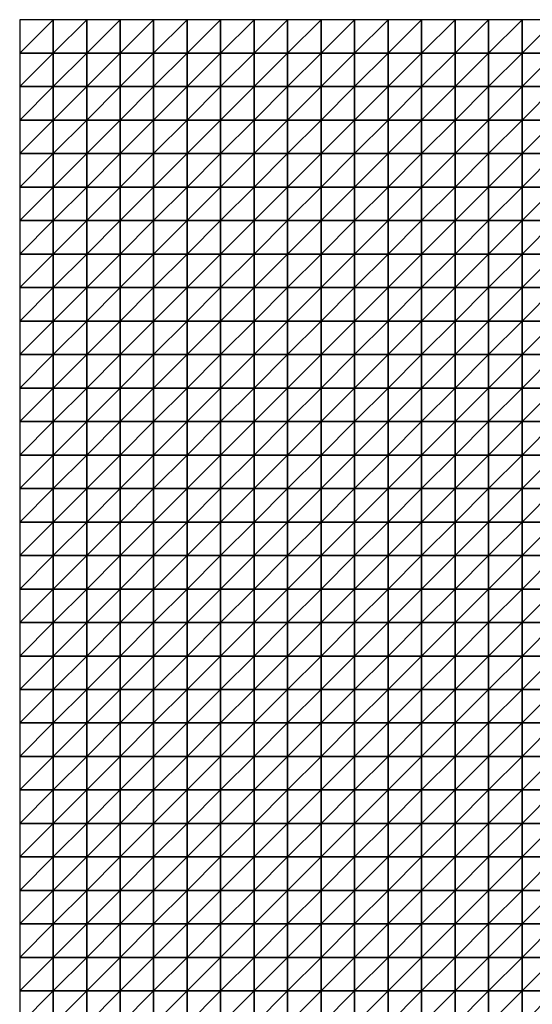
# Model space of a CAD drawing. Units: metres. Extents: x -5 to 5, y -5 to 5.
# Drawn here: x -5 to -2.45, y 0.1 to 5 of the extents above; entities that cross this region are included whole.
import ezdxf

# ---------------------------------------------------------------- set-up
doc = ezdxf.new("R2010")
doc.units = ezdxf.units.M
doc.layers.add('72_OFML_INSERT', color=7, linetype='Continuous')
doc.layers.add('72_OFML_ROOM4_D3_R4_GROUND', color=7, linetype='Continuous')

# ---------------------------------------------------------------- blocks, each defined once
blk = doc.blocks.new('72OFML_ROOM431332511489001')
mesh = blk.add_polyface()
corners = [(0, -0.1667), (0.1667, 0), (0, 0), (0.1667, -0.1667), (0, -0.3333), (0.1667, -0.3333), (0, -0.5), (0.1667, -0.5), (0, -0.6667), (0.1667, -0.6667), (0, -0.8333), (0.1667, -0.8333), (0, -1), (0.1667, -1), (0, -1.1667), (0.1667, -1.1667), (0, -1.3333), (0.3333, 0), (0.3333, -0.1667), (0.3333, -0.3333), (0.3333, -0.5), (0.3333, -0.6667), (0.3333, -0.8333), (0.3333, -1), (0.3333, -1.1667), (0.1667, -1.3333), (0.5, 0), (0.5, -0.1667), (0.5, -0.3333), (0.5, -0.5), (0.5, -0.6667), (0.5, -0.8333), (0.5, -1), (0.5, -1.1667), (0.3333, -1.3333), (0.6667, 0), (0.6667, -0.1667), (0.6667, -0.3333), (0.6667, -0.5), (0.6667, -0.6667), (0.6667, -0.8333), (0.6667, -1), (0.5, -1.3333), (0.6667, -1.1667)]
mesh.append_faces([[corners[k] for k in face] for face in [(0, 1, 2), (4, 3, 0), (6, 5, 4), (8, 7, 6), (10, 9, 8), (12, 11, 10), (14, 13, 12), (16, 15, 14), (3, 17, 1), (5, 18, 3), (7, 19, 5), (9, 20, 7), (11, 21, 9), (13, 22, 11), (15, 23, 13), (25, 24, 15), (18, 26, 17), (19, 27, 18), (20, 28, 19), (21, 29, 20), (22, 30, 21), (23, 31, 22), (24, 32, 23), (34, 33, 24), (27, 35, 26), (28, 36, 27), (29, 37, 28), (30, 38, 29), (31, 39, 30), (32, 40, 31), (33, 41, 32), (42, 43, 33)]], dxfattribs={"vtx0": -1})
mesh.append_faces([[corners[k] for k in face] for face in [(3, 1, 0), (5, 3, 4), (7, 5, 6), (9, 7, 8), (11, 9, 10), (13, 11, 12), (15, 13, 14), (18, 17, 3), (19, 18, 5), (20, 19, 7), (21, 20, 9), (22, 21, 11), (23, 22, 13), (24, 23, 15), (27, 26, 18), (28, 27, 19), (29, 28, 20), (30, 29, 21), (31, 30, 22), (32, 31, 23), (33, 32, 24), (36, 35, 27), (40, 39, 31), (41, 40, 32)]], dxfattribs={"vtx1": -1})
mesh = blk.add_polyface()
corners = [(0.6667, -0.3333), (0.6667, -0.1667), (0.5, -0.3333), (0.6667, -0.5), (0.5, -0.5), (0.6667, -0.6667), (0.5, -0.6667), (0.6667, -1.1667), (0.6667, -1), (0.5, -1.1667), (0.8333, 0), (0.6667, 0), (0.8333, -0.1667), (0.8333, -0.3333), (0.8333, -0.5), (0.8333, -0.6667), (0.6667, -0.8333), (0.8333, -0.8333), (0.8333, -1), (0.8333, -1.1667), (0.6667, -1.3333), (1, 0), (1, -0.1667), (1, -0.3333), (1, -0.5), (1, -0.6667), (1, -0.8333), (1, -1), (1, -1.1667), (0.8333, -1.3333), (1.1667, 0), (1.1667, -0.1667), (1.1667, -0.3333), (1.1667, -0.5), (1.1667, -0.6667), (1.1667, -0.8333), (1.1667, -1), (1.1667, -1.1667), (1, -1.3333), (1.3333, 0), (1.3333, -0.1667), (1.3333, -0.3333), (1.3333, -0.5), (1.3333, -0.6667), (1.3333, -0.8333), (1.3333, -1), (1.1667, -1.3333), (1.3333, -1.1667)]
mesh.append_faces([[corners[k] for k in face] for face in [(1, 10, 11), (0, 12, 1), (3, 13, 0), (5, 14, 3), (16, 15, 5), (8, 17, 16), (7, 18, 8), (20, 19, 7), (12, 21, 10), (13, 22, 12), (14, 23, 13), (15, 24, 14), (17, 25, 15), (18, 26, 17), (19, 27, 18), (29, 28, 19), (22, 30, 21), (23, 31, 22), (24, 32, 23), (25, 33, 24), (26, 34, 25), (27, 35, 26), (28, 36, 27), (38, 37, 28), (31, 39, 30), (32, 40, 31), (33, 41, 32), (34, 42, 33), (35, 43, 34), (36, 44, 35), (37, 45, 36), (46, 47, 37)]], dxfattribs={"vtx0": -1})
mesh.append_faces([[corners[k] for k in face] for face in [(0, 1, 2), (3, 0, 4), (5, 3, 6), (7, 8, 9), (12, 10, 1), (13, 12, 0), (14, 13, 3), (15, 14, 5), (17, 15, 16), (18, 17, 8), (19, 18, 7), (22, 21, 12), (23, 22, 13), (24, 23, 14), (25, 24, 15), (26, 25, 17), (27, 26, 18), (28, 27, 19), (31, 30, 22), (32, 31, 23), (33, 32, 24), (34, 33, 25), (35, 34, 26), (36, 35, 27), (37, 36, 28)]], dxfattribs={"vtx1": -1})
mesh = blk.add_polyface()
corners = [(1.3333, -0.1667), (1.3333, 0), (1.1667, -0.1667), (1.3333, -0.3333), (1.1667, -0.3333), (1.3333, -0.5), (1.1667, -0.5), (1.5, 0), (1.5, -0.1667), (1.5, -0.3333), (1.5, -0.5), (1.3333, -0.6667), (1.6667, 0), (1.6667, -0.1667), (1.6667, -0.3333), (1.6667, -0.5), (1.5, -0.6667), (1.6667, -0.6667), (1.8333, 0), (1.8333, -0.1667), (1.8333, -0.3333), (1.8333, -0.5), (1.8333, -0.6667), (2, 0), (2, -0.1667), (2, -0.3333), (2, -0.5), (2, -0.6667), (2.1667, 0), (2.1667, -0.1667), (2.1667, -0.3333), (2.1667, -0.5), (2.3333, 0), (2.3333, -0.1667), (2.3333, -0.3333), (2.3333, -0.5), (2.1667, -0.6667), (2.3333, -0.6667), (2.5, 0), (2.5, -0.1667), (2.5, -0.3333), (2.5, -0.5), (2.5, -0.6667)]
mesh.append_faces([[corners[k] for k in face] for face in [(0, 7, 1), (3, 8, 0), (5, 9, 3), (11, 10, 5), (8, 12, 7), (9, 13, 8), (10, 14, 9), (16, 15, 10), (13, 18, 12), (14, 19, 13), (15, 20, 14), (17, 21, 15), (19, 23, 18), (20, 24, 19), (21, 25, 20), (22, 26, 21), (24, 28, 23), (25, 29, 24), (26, 30, 25), (27, 31, 26), (29, 32, 28), (30, 33, 29), (31, 34, 30), (36, 35, 31), (33, 38, 32), (34, 39, 33), (35, 40, 34), (37, 41, 35)]], dxfattribs={"vtx0": -1})
mesh.append_faces([[corners[k] for k in face] for face in [(0, 1, 2), (3, 0, 4), (5, 3, 6), (8, 7, 0), (9, 8, 3), (10, 9, 5), (13, 12, 8), (14, 13, 9), (15, 14, 10), (17, 15, 16), (19, 18, 13), (20, 19, 14), (21, 20, 15), (22, 21, 17), (24, 23, 19), (25, 24, 20), (26, 25, 21), (27, 26, 22), (29, 28, 24), (30, 29, 25), (31, 30, 26), (33, 32, 29), (34, 33, 30), (35, 34, 31), (37, 35, 36), (39, 38, 33), (40, 39, 34), (41, 40, 35), (42, 41, 37)]], dxfattribs={"vtx1": -1})
mesh = blk.add_polyface()
corners = [(2.5, -0.1667), (2.6667, 0), (2.5, 0), (2.6667, -0.1667), (2.5, -0.3333), (2.6667, -0.3333), (2.5, -0.5), (2.6667, -0.5), (2.5, -0.6667), (2.6667, -0.6667), (2.5, -0.8333), (2.6667, -0.8333), (2.5, -1), (2.6667, -1), (2.5, -1.1667), (2.6667, -1.1667), (2.5, -1.3333), (2.8333, 0), (2.8333, -0.1667), (2.8333, -0.3333), (2.8333, -0.5), (2.8333, -0.6667), (2.8333, -0.8333), (2.8333, -1), (2.8333, -1.1667), (2.6667, -1.3333), (3, 0), (3, -0.1667), (3, -0.3333), (3, -0.5), (3, -0.6667), (3, -0.8333), (3, -1), (3, -1.1667), (2.8333, -1.3333), (3.1667, 0), (3.1667, -0.1667), (3.1667, -0.3333), (3.1667, -0.5), (3.1667, -0.6667), (3.1667, -0.8333), (3.1667, -1), (3, -1.3333), (3.1667, -1.1667)]
mesh.append_faces([[corners[k] for k in face] for face in [(0, 1, 2), (4, 3, 0), (6, 5, 4), (8, 7, 6), (10, 9, 8), (12, 11, 10), (14, 13, 12), (16, 15, 14), (3, 17, 1), (5, 18, 3), (7, 19, 5), (9, 20, 7), (11, 21, 9), (13, 22, 11), (15, 23, 13), (25, 24, 15), (18, 26, 17), (19, 27, 18), (20, 28, 19), (21, 29, 20), (22, 30, 21), (23, 31, 22), (24, 32, 23), (34, 33, 24), (27, 35, 26), (28, 36, 27), (29, 37, 28), (30, 38, 29), (31, 39, 30), (32, 40, 31), (33, 41, 32), (42, 43, 33)]], dxfattribs={"vtx0": -1})
mesh.append_faces([[corners[k] for k in face] for face in [(3, 1, 0), (5, 3, 4), (7, 5, 6), (9, 7, 8), (11, 9, 10), (13, 11, 12), (15, 13, 14), (18, 17, 3), (19, 18, 5), (20, 19, 7), (21, 20, 9), (22, 21, 11), (23, 22, 13), (24, 23, 15), (27, 26, 18), (28, 27, 19), (29, 28, 20), (30, 29, 21), (31, 30, 22), (32, 31, 23), (33, 32, 24), (36, 35, 27), (38, 37, 29), (39, 38, 30)]], dxfattribs={"vtx1": -1})
mesh = blk.add_polyface()
corners = [(1.3333, -0.6667), (1.3333, -0.5), (1.1667, -0.6667), (1.3333, -0.8333), (1.1667, -0.8333), (1.3333, -1), (1.1667, -1), (1.3333, -1.1667), (1.1667, -1.1667), (1.5, -0.6667), (1.5, -0.5), (1.5, -0.8333), (1.5, -1), (1.5, -1.1667), (1.3333, -1.3333), (1.6667, -0.6667), (1.6667, -0.8333), (1.6667, -1), (1.6667, -1.1667), (1.5, -1.3333), (1.8333, -0.6667), (1.8333, -0.8333), (1.8333, -1), (1.8333, -1.1667), (1.6667, -1.3333), (2, -0.6667), (2, -0.8333), (2, -1), (2, -1.1667), (1.8333, -1.3333), (2.1667, -0.6667), (2.1667, -0.5), (2.1667, -0.8333), (2.1667, -1), (2.1667, -1.1667), (2, -1.3333), (2.3333, -0.6667), (2.3333, -0.8333), (2.3333, -1), (2.3333, -1.1667), (2.1667, -1.3333), (2.5, -0.6667), (2.5, -0.8333), (2.5, -1), (2.5, -1.1667), (2.3333, -1.3333), (2.5, -1.3333)]
mesh.append_faces([[corners[k] for k in face] for face in [(3, 9, 0), (5, 11, 3), (7, 12, 5), (14, 13, 7), (11, 15, 9), (12, 16, 11), (13, 17, 12), (19, 18, 13), (16, 20, 15), (17, 21, 16), (18, 22, 17), (24, 23, 18), (21, 25, 20), (22, 26, 21), (23, 27, 22), (29, 28, 23), (26, 30, 25), (27, 32, 26), (28, 33, 27), (35, 34, 28), (32, 36, 30), (33, 37, 32), (34, 38, 33), (40, 39, 34), (37, 41, 36), (38, 42, 37), (39, 43, 38), (45, 44, 39)]], dxfattribs={"vtx0": -1})
mesh.append_faces([[corners[k] for k in face] for face in [(0, 1, 2), (3, 0, 4), (5, 3, 6), (7, 5, 8), (9, 10, 0), (11, 9, 3), (12, 11, 5), (13, 12, 7), (16, 15, 11), (17, 16, 12), (18, 17, 13), (21, 20, 16), (22, 21, 17), (23, 22, 18), (26, 25, 21), (27, 26, 22), (28, 27, 23), (30, 31, 25), (32, 30, 26), (33, 32, 27), (34, 33, 28), (37, 36, 32), (38, 37, 33), (39, 38, 34), (42, 41, 37), (43, 42, 38), (44, 43, 39), (46, 44, 45)]], dxfattribs={"vtx1": -1})
mesh = blk.add_polyface()
corners = [(0.1667, -1.3333), (0.1667, -1.1667), (0, -1.3333), (0, -1.5), (0.1667, -1.5), (0, -1.6667), (0.1667, -1.6667), (0, -1.8333), (0.1667, -1.8333), (0.3333, -1.3333), (0.3333, -1.1667), (0.3333, -1.5), (0.3333, -1.6667), (0.3333, -1.8333), (0.5, -1.3333), (0.5, -1.1667), (0.5, -1.5), (0.5, -1.6667), (0.5, -1.8333), (0.6667, -1.3333), (0.6667, -1.1667), (0.6667, -1.5), (0.6667, -1.6667), (0.6667, -1.8333), (0.8333, -1.3333), (0.8333, -1.1667), (0.8333, -1.5), (0.8333, -1.6667), (0.8333, -1.8333), (0.6667, -2), (1, -1.3333), (1, -1.1667), (1, -1.5), (1, -1.6667), (1, -1.8333), (0.8333, -2), (1.1667, -1.3333), (1.1667, -1.1667), (1.1667, -1.5), (1.1667, -1.6667), (1.1667, -1.8333), (1, -2), (1.3333, -1.3333), (1.3333, -1.5), (1.3333, -1.6667), (1.1667, -2), (1.3333, -1.8333)]
mesh.append_faces([[corners[k] for k in face] for face in [(3, 0, 2), (5, 4, 3), (7, 6, 5), (4, 9, 0), (6, 11, 4), (8, 12, 6), (11, 14, 9), (12, 16, 11), (13, 17, 12), (16, 19, 14), (17, 21, 16), (18, 22, 17), (21, 24, 19), (22, 26, 21), (23, 27, 22), (29, 28, 23), (26, 30, 24), (27, 32, 26), (28, 33, 27), (35, 34, 28), (32, 36, 30), (33, 38, 32), (34, 39, 33), (41, 40, 34), (38, 42, 36), (39, 43, 38), (40, 44, 39), (45, 46, 40)]], dxfattribs={"vtx0": -1})
mesh.append_faces([[corners[k] for k in face] for face in [(0, 1, 2), (4, 0, 3), (6, 4, 5), (8, 6, 7), (9, 10, 0), (11, 9, 4), (12, 11, 6), (13, 12, 8), (14, 15, 9), (16, 14, 11), (17, 16, 12), (18, 17, 13), (19, 20, 14), (21, 19, 16), (22, 21, 17), (23, 22, 18), (24, 25, 19), (26, 24, 21), (27, 26, 22), (28, 27, 23), (30, 31, 24), (32, 30, 26), (33, 32, 27), (34, 33, 28), (36, 37, 30), (38, 36, 32), (39, 38, 33), (40, 39, 34)]], dxfattribs={"vtx1": -1})
mesh = blk.add_polyface()
corners = [(1.3333, -1.3333), (1.3333, -1.1667), (1.1667, -1.3333), (1.3333, -1.5), (1.1667, -1.5), (1.3333, -1.6667), (1.1667, -1.6667), (1.3333, -1.8333), (1.1667, -1.8333), (1.5, -1.3333), (1.5, -1.1667), (1.5, -1.5), (1.5, -1.6667), (1.5, -1.8333), (1.6667, -1.3333), (1.6667, -1.1667), (1.6667, -1.5), (1.6667, -1.6667), (1.6667, -1.8333), (1.8333, -1.3333), (1.8333, -1.1667), (1.8333, -1.5), (1.8333, -1.6667), (1.8333, -1.8333), (2, -1.3333), (2, -1.1667), (2, -1.5), (2, -1.6667), (2, -1.8333), (1.8333, -2), (2.1667, -1.3333), (2.1667, -1.1667), (2.1667, -1.5), (2.1667, -1.6667), (2.1667, -1.8333), (2, -2), (2.3333, -1.3333), (2.3333, -1.1667), (2.3333, -1.5), (2.3333, -1.6667), (2.3333, -1.8333), (2.1667, -2), (2.5, -1.3333), (2.5, -1.5), (2.5, -1.6667), (2.5, -1.8333), (2.3333, -2)]
mesh.append_faces([[corners[k] for k in face] for face in [(3, 9, 0), (5, 11, 3), (7, 12, 5), (11, 14, 9), (12, 16, 11), (13, 17, 12), (16, 19, 14), (17, 21, 16), (18, 22, 17), (21, 24, 19), (22, 26, 21), (23, 27, 22), (29, 28, 23), (26, 30, 24), (27, 32, 26), (28, 33, 27), (35, 34, 28), (32, 36, 30), (33, 38, 32), (34, 39, 33), (41, 40, 34), (38, 42, 36), (39, 43, 38), (40, 44, 39), (46, 45, 40)]], dxfattribs={"vtx0": -1})
mesh.append_faces([[corners[k] for k in face] for face in [(0, 1, 2), (3, 0, 4), (5, 3, 6), (7, 5, 8), (9, 10, 0), (11, 9, 3), (12, 11, 5), (13, 12, 7), (14, 15, 9), (16, 14, 11), (17, 16, 12), (18, 17, 13), (19, 20, 14), (21, 19, 16), (22, 21, 17), (23, 22, 18), (24, 25, 19), (26, 24, 21), (27, 26, 22), (28, 27, 23), (30, 31, 24), (32, 30, 26), (33, 32, 27), (34, 33, 28), (36, 37, 30), (38, 36, 32), (39, 38, 33), (40, 39, 34), (43, 42, 38), (44, 43, 39), (45, 44, 40)]], dxfattribs={"vtx1": -1})
mesh = blk.add_polyface()
corners = [(2.6667, -1.3333), (2.6667, -1.1667), (2.5, -1.3333), (2.5, -1.5), (2.6667, -1.5), (2.5, -1.6667), (2.6667, -1.6667), (2.5, -1.8333), (2.6667, -1.8333), (2.5, -2), (2.6667, -2), (2.5, -2.1667), (2.6667, -2.1667), (2.5, -2.3333), (2.6667, -2.3333), (2.5, -2.5), (2.6667, -2.5), (2.8333, -1.3333), (2.8333, -1.1667), (2.8333, -1.5), (2.8333, -1.6667), (2.8333, -1.8333), (2.8333, -2), (2.8333, -2.1667), (2.8333, -2.3333), (2.8333, -2.5), (3, -1.3333), (3, -1.1667), (3, -1.5), (3, -1.6667), (3, -1.8333), (3, -2), (3, -2.1667), (3, -2.3333), (3, -2.5), (3.1667, -1.3333), (3.1667, -1.1667), (3.1667, -1.5), (3.1667, -1.6667), (3.1667, -1.8333), (3.1667, -2), (3.1667, -2.1667), (3.1667, -2.3333), (3.1667, -2.5)]
mesh.append_faces([[corners[k] for k in face] for face in [(3, 0, 2), (5, 4, 3), (7, 6, 5), (9, 8, 7), (11, 10, 9), (13, 12, 11), (15, 14, 13), (4, 17, 0), (6, 19, 4), (8, 20, 6), (10, 21, 8), (12, 22, 10), (14, 23, 12), (16, 24, 14), (19, 26, 17), (20, 28, 19), (21, 29, 20), (22, 30, 21), (23, 31, 22), (24, 32, 23), (25, 33, 24), (28, 35, 26), (29, 37, 28), (30, 38, 29), (31, 39, 30), (32, 40, 31), (33, 41, 32), (34, 42, 33)]], dxfattribs={"vtx0": -1})
mesh.append_faces([[corners[k] for k in face] for face in [(0, 1, 2), (4, 0, 3), (6, 4, 5), (8, 6, 7), (10, 8, 9), (12, 10, 11), (14, 12, 13), (16, 14, 15), (17, 18, 0), (19, 17, 4), (20, 19, 6), (21, 20, 8), (22, 21, 10), (23, 22, 12), (24, 23, 14), (25, 24, 16), (26, 27, 17), (28, 26, 19), (29, 28, 20), (30, 29, 21), (31, 30, 22), (32, 31, 23), (33, 32, 24), (34, 33, 25), (35, 36, 26), (41, 40, 32), (42, 41, 33), (43, 42, 34)]], dxfattribs={"vtx1": -1})
mesh = blk.add_polyface()
corners = [(0, -2), (0.1667, -1.8333), (0, -1.8333), (0.1667, -2), (0, -2.1667), (0.1667, -2.1667), (0, -2.3333), (0.1667, -2.3333), (0, -2.5), (0.1667, -2.5), (0.3333, -1.8333), (0.3333, -2), (0.3333, -2.1667), (0.3333, -2.3333), (0.3333, -2.5), (0.5, -1.8333), (0.5, -2), (0.5, -2.1667), (0.5, -2.3333), (0.5, -2.5), (0.6667, -1.8333), (0.6667, -2), (0.6667, -2.1667), (0.6667, -2.3333), (0.6667, -2.5), (0.8333, -2), (0.8333, -1.8333), (0.8333, -2.1667), (0.8333, -2.3333), (0.8333, -2.5), (1, -2), (1, -1.8333), (1, -2.1667), (1, -2.3333), (1, -2.5), (1.1667, -2), (1.1667, -1.8333), (1.1667, -2.1667), (1.1667, -2.3333), (1.1667, -2.5), (1.3333, -2), (1.3333, -2.1667), (1.3333, -2.3333)]
mesh.append_faces([[corners[k] for k in face] for face in [(0, 1, 2), (4, 3, 0), (6, 5, 4), (8, 7, 6), (3, 10, 1), (5, 11, 3), (7, 12, 5), (9, 13, 7), (11, 15, 10), (12, 16, 11), (13, 17, 12), (14, 18, 13), (16, 20, 15), (17, 21, 16), (18, 22, 17), (19, 23, 18), (22, 25, 21), (23, 27, 22), (24, 28, 23), (27, 30, 25), (28, 32, 27), (29, 33, 28), (32, 35, 30), (33, 37, 32), (34, 38, 33), (37, 40, 35), (38, 41, 37), (39, 42, 38)]], dxfattribs={"vtx0": -1})
mesh.append_faces([[corners[k] for k in face] for face in [(3, 1, 0), (5, 3, 4), (7, 5, 6), (9, 7, 8), (11, 10, 3), (12, 11, 5), (13, 12, 7), (14, 13, 9), (16, 15, 11), (17, 16, 12), (18, 17, 13), (19, 18, 14), (21, 20, 16), (22, 21, 17), (23, 22, 18), (24, 23, 19), (25, 26, 21), (27, 25, 22), (28, 27, 23), (29, 28, 24), (30, 31, 25), (32, 30, 27), (33, 32, 28), (34, 33, 29), (35, 36, 30), (37, 35, 32), (38, 37, 33), (39, 38, 34)]], dxfattribs={"vtx1": -1})
mesh = blk.add_polyface()
corners = [(1.3333, -2), (1.3333, -1.8333), (1.1667, -2), (1.3333, -2.1667), (1.1667, -2.1667), (1.3333, -2.3333), (1.1667, -2.3333), (1.3333, -2.5), (1.1667, -2.5), (1.5, -1.8333), (1.5, -2), (1.5, -2.1667), (1.5, -2.3333), (1.5, -2.5), (1.6667, -1.8333), (1.6667, -2), (1.6667, -2.1667), (1.6667, -2.3333), (1.6667, -2.5), (1.8333, -1.8333), (1.8333, -2), (1.8333, -2.1667), (1.8333, -2.3333), (1.8333, -2.5), (2, -2), (2, -1.8333), (2, -2.1667), (2, -2.3333), (2, -2.5), (2.1667, -2), (2.1667, -1.8333), (2.1667, -2.1667), (2.1667, -2.3333), (2.1667, -2.5), (2.3333, -2), (2.3333, -1.8333), (2.3333, -2.1667), (2.3333, -2.3333), (2.3333, -2.5), (2.5, -2), (2.5, -1.8333), (2.5, -2.1667), (2.5, -2.3333), (2.5, -2.5)]
mesh.append_faces([[corners[k] for k in face] for face in [(0, 9, 1), (3, 10, 0), (5, 11, 3), (7, 12, 5), (10, 14, 9), (11, 15, 10), (12, 16, 11), (13, 17, 12), (15, 19, 14), (16, 20, 15), (17, 21, 16), (18, 22, 17), (21, 24, 20), (22, 26, 21), (23, 27, 22), (26, 29, 24), (27, 31, 26), (28, 32, 27), (31, 34, 29), (32, 36, 31), (33, 37, 32), (36, 39, 34), (37, 41, 36), (38, 42, 37)]], dxfattribs={"vtx0": -1})
mesh.append_faces([[corners[k] for k in face] for face in [(0, 1, 2), (3, 0, 4), (5, 3, 6), (7, 5, 8), (10, 9, 0), (11, 10, 3), (12, 11, 5), (13, 12, 7), (15, 14, 10), (16, 15, 11), (17, 16, 12), (18, 17, 13), (20, 19, 15), (21, 20, 16), (22, 21, 17), (23, 22, 18), (24, 25, 20), (26, 24, 21), (27, 26, 22), (28, 27, 23), (29, 30, 24), (31, 29, 26), (32, 31, 27), (33, 32, 28), (34, 35, 29), (36, 34, 31), (37, 36, 32), (38, 37, 33), (39, 40, 34), (41, 39, 36), (42, 41, 37), (43, 42, 38)]], dxfattribs={"vtx1": -1})
mesh = blk.add_polyface()
corners = [(0, -2.6667), (0.1667, -2.5), (0, -2.5), (0.1667, -2.6667), (0, -2.8333), (0.1667, -2.8333), (0, -3), (0.1667, -3), (0, -3.1667), (0.3333, -2.5), (0.3333, -2.6667), (0.3333, -2.8333), (0.3333, -3), (0.1667, -3.1667), (0.5, -2.5), (0.5, -2.6667), (0.5, -2.8333), (0.5, -3), (0.3333, -3.1667), (0.6667, -2.5), (0.6667, -2.6667), (0.6667, -2.8333), (0.6667, -3), (0.5, -3.1667), (0.6667, -3.1667), (0.8333, -2.5), (0.8333, -2.6667), (0.8333, -2.8333), (0.8333, -3), (0.8333, -3.1667), (1, -2.5), (1, -2.6667), (1, -2.8333), (1, -3), (1, -3.1667), (1.1667, -2.5), (1.1667, -2.6667), (1.1667, -2.8333), (1.1667, -3), (1.1667, -3.1667), (1.3333, -2.5), (1.3333, -2.6667), (1.3333, -2.8333), (1.3333, -3)]
mesh.append_faces([[corners[k] for k in face] for face in [(0, 1, 2), (4, 3, 0), (6, 5, 4), (8, 7, 6), (3, 9, 1), (5, 10, 3), (7, 11, 5), (13, 12, 7), (10, 14, 9), (11, 15, 10), (12, 16, 11), (18, 17, 12), (15, 19, 14), (16, 20, 15), (17, 21, 16), (23, 22, 17), (20, 25, 19), (21, 26, 20), (22, 27, 21), (24, 28, 22), (26, 30, 25), (27, 31, 26), (28, 32, 27), (29, 33, 28), (31, 35, 30), (32, 36, 31), (33, 37, 32), (34, 38, 33), (36, 40, 35), (37, 41, 36), (38, 42, 37), (39, 43, 38)]], dxfattribs={"vtx0": -1})
mesh.append_faces([[corners[k] for k in face] for face in [(3, 1, 0), (5, 3, 4), (7, 5, 6), (10, 9, 3), (11, 10, 5), (12, 11, 7), (15, 14, 10), (16, 15, 11), (17, 16, 12), (20, 19, 15), (21, 20, 16), (22, 21, 17), (24, 22, 23), (26, 25, 20), (27, 26, 21), (28, 27, 22), (29, 28, 24), (31, 30, 26), (32, 31, 27), (33, 32, 28), (34, 33, 29), (36, 35, 31), (37, 36, 32), (38, 37, 33), (39, 38, 34)]], dxfattribs={"vtx1": -1})
mesh = blk.add_polyface()
corners = [(1.3333, -2.6667), (1.3333, -2.5), (1.1667, -2.6667), (1.3333, -2.8333), (1.1667, -2.8333), (1.3333, -3), (1.1667, -3), (1.5, -2.5), (1.5, -2.6667), (1.5, -2.8333), (1.5, -3), (1.3333, -3.1667), (1.6667, -2.5), (1.6667, -2.6667), (1.6667, -2.8333), (1.6667, -3), (1.5, -3.1667), (1.6667, -3.1667), (1.8333, -2.5), (1.8333, -2.6667), (1.8333, -2.8333), (1.8333, -3), (1.8333, -3.1667), (2, -2.5), (2, -2.6667), (2, -2.8333), (2, -3), (2.1667, -2.5), (2.1667, -2.6667), (2.1667, -2.8333), (2.1667, -3), (2, -3.1667), (2.1667, -3.1667), (2.3333, -2.5), (2.3333, -2.6667), (2.3333, -2.8333), (2.3333, -3), (2.3333, -3.1667), (2.5, -2.5), (2.5, -2.6667), (2.5, -2.8333), (2.5, -3), (2.5, -3.1667)]
mesh.append_faces([[corners[k] for k in face] for face in [(0, 7, 1), (3, 8, 0), (5, 9, 3), (11, 10, 5), (8, 12, 7), (9, 13, 8), (10, 14, 9), (16, 15, 10), (13, 18, 12), (14, 19, 13), (15, 20, 14), (17, 21, 15), (19, 23, 18), (20, 24, 19), (21, 25, 20), (22, 26, 21), (24, 27, 23), (25, 28, 24), (26, 29, 25), (31, 30, 26), (28, 33, 27), (29, 34, 28), (30, 35, 29), (32, 36, 30), (34, 38, 33), (35, 39, 34), (36, 40, 35), (37, 41, 36)]], dxfattribs={"vtx0": -1})
mesh.append_faces([[corners[k] for k in face] for face in [(0, 1, 2), (3, 0, 4), (5, 3, 6), (8, 7, 0), (9, 8, 3), (10, 9, 5), (13, 12, 8), (14, 13, 9), (15, 14, 10), (17, 15, 16), (19, 18, 13), (20, 19, 14), (21, 20, 15), (22, 21, 17), (24, 23, 19), (25, 24, 20), (26, 25, 21), (28, 27, 24), (29, 28, 25), (30, 29, 26), (32, 30, 31), (34, 33, 28), (35, 34, 29), (36, 35, 30), (37, 36, 32), (39, 38, 34), (40, 39, 35), (41, 40, 36), (42, 41, 37)]], dxfattribs={"vtx1": -1})
mesh = blk.add_polyface()
corners = [(2.5, -2.6667), (2.6667, -2.5), (2.5, -2.5), (2.6667, -2.6667), (2.5, -2.8333), (2.6667, -2.8333), (2.5, -3), (2.6667, -3), (2.5, -3.1667), (2.8333, -2.5), (2.8333, -2.6667), (2.8333, -2.8333), (2.8333, -3), (2.6667, -3.1667), (3, -2.5), (3, -2.6667), (3, -2.8333), (3, -3), (2.8333, -3.1667), (3.1667, -2.5), (3.1667, -2.6667), (3.1667, -2.8333), (3.1667, -3), (3, -3.1667), (3.3333, -2.5), (3.3333, -2.6667), (3.3333, -2.8333), (3.3333, -3), (3.1667, -3.1667), (3.3333, -3.1667), (3.5, -2.5), (3.5, -2.6667), (3.5, -2.8333), (3.5, -3), (3.5, -3.1667), (3.6667, -2.5), (3.6667, -2.6667), (3.6667, -2.8333), (3.6667, -3), (3.6667, -3.1667), (3.8333, -2.5), (3.8333, -2.6667), (3.8333, -2.8333), (3.8333, -3)]
mesh.append_faces([[corners[k] for k in face] for face in [(0, 1, 2), (4, 3, 0), (6, 5, 4), (8, 7, 6), (3, 9, 1), (5, 10, 3), (7, 11, 5), (13, 12, 7), (10, 14, 9), (11, 15, 10), (12, 16, 11), (18, 17, 12), (15, 19, 14), (16, 20, 15), (17, 21, 16), (23, 22, 17), (20, 24, 19), (21, 25, 20), (22, 26, 21), (28, 27, 22), (25, 30, 24), (26, 31, 25), (27, 32, 26), (29, 33, 27), (31, 35, 30), (32, 36, 31), (33, 37, 32), (34, 38, 33), (36, 40, 35), (37, 41, 36), (38, 42, 37), (39, 43, 38)]], dxfattribs={"vtx0": -1})
mesh.append_faces([[corners[k] for k in face] for face in [(3, 1, 0), (5, 3, 4), (7, 5, 6), (10, 9, 3), (11, 10, 5), (12, 11, 7), (15, 14, 10), (16, 15, 11), (17, 16, 12), (20, 19, 15), (21, 20, 16), (22, 21, 17), (25, 24, 20), (26, 25, 21), (27, 26, 22), (29, 27, 28), (31, 30, 25), (32, 31, 26), (33, 32, 27), (34, 33, 29), (36, 35, 31), (37, 36, 32), (38, 37, 33), (39, 38, 34)]], dxfattribs={"vtx1": -1})
mesh = blk.add_polyface()
corners = [(0.1667, -3.1667), (0.1667, -3), (0, -3.1667), (0, -3.3333), (0.1667, -3.3333), (0, -3.5), (0.1667, -3.5), (0, -3.6667), (0.1667, -3.6667), (0, -3.8333), (0.3333, -3.1667), (0.3333, -3), (0.3333, -3.3333), (0.3333, -3.5), (0.3333, -3.6667), (0.1667, -3.8333), (0.5, -3.1667), (0.5, -3), (0.5, -3.3333), (0.5, -3.5), (0.5, -3.6667), (0.3333, -3.8333), (0.6667, -3.1667), (0.6667, -3.3333), (0.6667, -3.5), (0.6667, -3.6667), (0.5, -3.8333), (0.8333, -3.1667), (0.8333, -3.3333), (0.8333, -3.5), (0.8333, -3.6667), (0.6667, -3.8333), (1, -3.1667), (1, -3.3333), (1, -3.5), (1, -3.6667), (0.8333, -3.8333), (1.1667, -3.1667), (1.1667, -3.3333), (1.1667, -3.5), (1.1667, -3.6667), (1, -3.8333), (1.3333, -3.1667), (1.3333, -3.3333), (1.3333, -3.5), (1.1667, -3.8333), (1.3333, -3.6667)]
mesh.append_faces([[corners[k] for k in face] for face in [(3, 0, 2), (5, 4, 3), (7, 6, 5), (9, 8, 7), (4, 10, 0), (6, 12, 4), (8, 13, 6), (15, 14, 8), (12, 16, 10), (13, 18, 12), (14, 19, 13), (21, 20, 14), (18, 22, 16), (19, 23, 18), (20, 24, 19), (26, 25, 20), (23, 27, 22), (24, 28, 23), (25, 29, 24), (31, 30, 25), (28, 32, 27), (29, 33, 28), (30, 34, 29), (36, 35, 30), (33, 37, 32), (34, 38, 33), (35, 39, 34), (41, 40, 35), (38, 42, 37), (39, 43, 38), (40, 44, 39), (45, 46, 40)]], dxfattribs={"vtx0": -1})
mesh.append_faces([[corners[k] for k in face] for face in [(0, 1, 2), (4, 0, 3), (6, 4, 5), (8, 6, 7), (10, 11, 0), (12, 10, 4), (13, 12, 6), (14, 13, 8), (16, 17, 10), (18, 16, 12), (19, 18, 13), (20, 19, 14), (23, 22, 18), (24, 23, 19), (25, 24, 20), (28, 27, 23), (29, 28, 24), (30, 29, 25), (33, 32, 28), (34, 33, 29), (35, 34, 30), (38, 37, 33), (39, 38, 34), (40, 39, 35)]], dxfattribs={"vtx1": -1})
mesh = blk.add_polyface()
corners = [(1.3333, -3.1667), (1.3333, -3), (1.1667, -3.1667), (1.3333, -3.3333), (1.1667, -3.3333), (1.3333, -3.5), (1.1667, -3.5), (1.3333, -3.6667), (1.1667, -3.6667), (1.5, -3.1667), (1.5, -3), (1.5, -3.3333), (1.5, -3.5), (1.5, -3.6667), (1.3333, -3.8333), (1.6667, -3.1667), (1.6667, -3.3333), (1.6667, -3.5), (1.6667, -3.6667), (1.5, -3.8333), (1.8333, -3.1667), (1.8333, -3.3333), (1.8333, -3.5), (1.8333, -3.6667), (1.6667, -3.8333), (2, -3.1667), (2, -3), (2, -3.3333), (2, -3.5), (2, -3.6667), (1.8333, -3.8333), (2.1667, -3.1667), (2.1667, -3.3333), (2.1667, -3.5), (2.1667, -3.6667), (2, -3.8333), (2.3333, -3.1667), (2.3333, -3.3333), (2.3333, -3.5), (2.3333, -3.6667), (2.1667, -3.8333), (2.5, -3.1667), (2.5, -3.3333), (2.5, -3.5), (2.5, -3.6667), (2.3333, -3.8333), (2.5, -3.8333)]
mesh.append_faces([[corners[k] for k in face] for face in [(3, 9, 0), (5, 11, 3), (7, 12, 5), (14, 13, 7), (11, 15, 9), (12, 16, 11), (13, 17, 12), (19, 18, 13), (16, 20, 15), (17, 21, 16), (18, 22, 17), (24, 23, 18), (21, 25, 20), (22, 27, 21), (23, 28, 22), (30, 29, 23), (27, 31, 25), (28, 32, 27), (29, 33, 28), (35, 34, 29), (32, 36, 31), (33, 37, 32), (34, 38, 33), (40, 39, 34), (37, 41, 36), (38, 42, 37), (39, 43, 38), (45, 44, 39)]], dxfattribs={"vtx0": -1})
mesh.append_faces([[corners[k] for k in face] for face in [(0, 1, 2), (3, 0, 4), (5, 3, 6), (7, 5, 8), (9, 10, 0), (11, 9, 3), (12, 11, 5), (13, 12, 7), (16, 15, 11), (17, 16, 12), (18, 17, 13), (21, 20, 16), (22, 21, 17), (23, 22, 18), (25, 26, 20), (27, 25, 21), (28, 27, 22), (29, 28, 23), (32, 31, 27), (33, 32, 28), (34, 33, 29), (37, 36, 32), (38, 37, 33), (39, 38, 34), (42, 41, 37), (43, 42, 38), (44, 43, 39), (46, 44, 45)]], dxfattribs={"vtx1": -1})
mesh = blk.add_polyface()
corners = [(2.6667, -3.1667), (2.6667, -3), (2.5, -3.1667), (2.5, -3.3333), (2.6667, -3.3333), (2.5, -3.5), (2.6667, -3.5), (2.5, -3.6667), (2.6667, -3.6667), (2.5, -3.8333), (2.8333, -3.1667), (2.8333, -3), (2.8333, -3.3333), (2.8333, -3.5), (2.8333, -3.6667), (2.6667, -3.8333), (3, -3.1667), (3, -3), (3, -3.3333), (3, -3.5), (3, -3.6667), (2.8333, -3.8333), (3.1667, -3.1667), (3.1667, -3), (3.1667, -3.3333), (3.1667, -3.5), (3.1667, -3.6667), (3, -3.8333), (3.3333, -3.1667), (3.3333, -3.3333), (3.3333, -3.5), (3.3333, -3.6667), (3.1667, -3.8333), (3.5, -3.1667), (3.5, -3.3333), (3.5, -3.5), (3.5, -3.6667), (3.3333, -3.8333), (3.6667, -3.1667), (3.6667, -3.3333), (3.6667, -3.5), (3.6667, -3.6667), (3.5, -3.8333), (3.8333, -3.1667), (3.8333, -3.3333), (3.6667, -3.8333), (3.8333, -3.6667)]
mesh.append_faces([[corners[k] for k in face] for face in [(3, 0, 2), (5, 4, 3), (7, 6, 5), (9, 8, 7), (4, 10, 0), (6, 12, 4), (8, 13, 6), (15, 14, 8), (12, 16, 10), (13, 18, 12), (14, 19, 13), (21, 20, 14), (18, 22, 16), (19, 24, 18), (20, 25, 19), (27, 26, 20), (24, 28, 22), (25, 29, 24), (26, 30, 25), (32, 31, 26), (29, 33, 28), (30, 34, 29), (31, 35, 30), (37, 36, 31), (34, 38, 33), (35, 39, 34), (36, 40, 35), (42, 41, 36), (39, 43, 38), (40, 44, 39), (45, 46, 41)]], dxfattribs={"vtx0": -1})
mesh.append_faces([[corners[k] for k in face] for face in [(0, 1, 2), (4, 0, 3), (6, 4, 5), (8, 6, 7), (10, 11, 0), (12, 10, 4), (13, 12, 6), (14, 13, 8), (16, 17, 10), (18, 16, 12), (19, 18, 13), (20, 19, 14), (22, 23, 16), (24, 22, 18), (25, 24, 19), (26, 25, 20), (29, 28, 24), (30, 29, 25), (31, 30, 26), (34, 33, 29), (35, 34, 30), (36, 35, 31), (39, 38, 34), (40, 39, 35), (41, 40, 36)]], dxfattribs={"vtx1": -1})
mesh = blk.add_polyface()
corners = [(0.1667, -3.8333), (0.1667, -3.6667), (0, -3.8333), (0, -4), (0.1667, -4), (0, -4.1667), (0.1667, -4.1667), (0, -4.3333), (0.1667, -4.3333), (0.3333, -3.8333), (0.3333, -3.6667), (0.3333, -4), (0.3333, -4.1667), (0.3333, -4.3333), (0.5, -3.8333), (0.5, -3.6667), (0.5, -4), (0.5, -4.1667), (0.5, -4.3333), (0.6667, -3.8333), (0.6667, -3.6667), (0.6667, -4), (0.6667, -4.1667), (0.6667, -4.3333), (0.5, -4.5), (0.8333, -3.8333), (0.8333, -3.6667), (0.8333, -4), (0.8333, -4.1667), (0.8333, -4.3333), (0.6667, -4.5), (1, -3.8333), (1, -3.6667), (1, -4), (1, -4.1667), (1, -4.3333), (0.8333, -4.5), (1.1667, -3.8333), (1.1667, -3.6667), (1.1667, -4), (1.1667, -4.1667), (1.1667, -4.3333), (1, -4.5), (1.3333, -3.8333), (1.3333, -4), (1.3333, -4.1667)]
mesh.append_faces([[corners[k] for k in face] for face in [(3, 0, 2), (5, 4, 3), (7, 6, 5), (4, 9, 0), (6, 11, 4), (8, 12, 6), (11, 14, 9), (12, 16, 11), (13, 17, 12), (16, 19, 14), (17, 21, 16), (18, 22, 17), (24, 23, 18), (21, 25, 19), (22, 27, 21), (23, 28, 22), (30, 29, 23), (27, 31, 25), (28, 33, 27), (29, 34, 28), (36, 35, 29), (33, 37, 31), (34, 39, 33), (35, 40, 34), (42, 41, 35), (39, 43, 37), (40, 44, 39), (41, 45, 40)]], dxfattribs={"vtx0": -1})
mesh.append_faces([[corners[k] for k in face] for face in [(0, 1, 2), (4, 0, 3), (6, 4, 5), (8, 6, 7), (9, 10, 0), (11, 9, 4), (12, 11, 6), (13, 12, 8), (14, 15, 9), (16, 14, 11), (17, 16, 12), (18, 17, 13), (19, 20, 14), (21, 19, 16), (22, 21, 17), (23, 22, 18), (25, 26, 19), (27, 25, 21), (28, 27, 22), (29, 28, 23), (31, 32, 25), (33, 31, 27), (34, 33, 28), (35, 34, 29), (37, 38, 31), (39, 37, 33), (40, 39, 34), (41, 40, 35)]], dxfattribs={"vtx1": -1})
mesh = blk.add_polyface()
corners = [(1.3333, -3.8333), (1.3333, -3.6667), (1.1667, -3.8333), (1.3333, -4), (1.1667, -4), (1.3333, -4.1667), (1.1667, -4.1667), (1.3333, -4.3333), (1.1667, -4.3333), (1.5, -3.8333), (1.5, -3.6667), (1.5, -4), (1.5, -4.1667), (1.5, -4.3333), (1.6667, -3.8333), (1.6667, -3.6667), (1.6667, -4), (1.6667, -4.1667), (1.6667, -4.3333), (1.5, -4.5), (1.8333, -3.8333), (1.8333, -3.6667), (1.8333, -4), (1.8333, -4.1667), (1.8333, -4.3333), (2, -3.8333), (2, -3.6667), (2, -4), (2, -4.1667), (2, -4.3333), (2.1667, -3.8333), (2.1667, -3.6667), (2.1667, -4), (2.1667, -4.1667), (2.1667, -4.3333), (2, -4.5), (2.3333, -3.8333), (2.3333, -3.6667), (2.3333, -4), (2.3333, -4.1667), (2.3333, -4.3333), (2.1667, -4.5), (2.5, -3.8333), (2.5, -4), (2.5, -4.1667), (2.5, -4.3333), (2.3333, -4.5)]
mesh.append_faces([[corners[k] for k in face] for face in [(3, 9, 0), (5, 11, 3), (7, 12, 5), (11, 14, 9), (12, 16, 11), (13, 17, 12), (19, 18, 13), (16, 20, 14), (17, 22, 16), (18, 23, 17), (22, 25, 20), (23, 27, 22), (24, 28, 23), (27, 30, 25), (28, 32, 27), (29, 33, 28), (35, 34, 29), (32, 36, 30), (33, 38, 32), (34, 39, 33), (41, 40, 34), (38, 42, 36), (39, 43, 38), (40, 44, 39), (46, 45, 40)]], dxfattribs={"vtx0": -1})
mesh.append_faces([[corners[k] for k in face] for face in [(0, 1, 2), (3, 0, 4), (5, 3, 6), (7, 5, 8), (9, 10, 0), (11, 9, 3), (12, 11, 5), (13, 12, 7), (14, 15, 9), (16, 14, 11), (17, 16, 12), (18, 17, 13), (20, 21, 14), (22, 20, 16), (23, 22, 17), (24, 23, 18), (25, 26, 20), (27, 25, 22), (28, 27, 23), (29, 28, 24), (30, 31, 25), (32, 30, 27), (33, 32, 28), (34, 33, 29), (36, 37, 30), (38, 36, 32), (39, 38, 33), (40, 39, 34), (43, 42, 38), (44, 43, 39), (45, 44, 40)]], dxfattribs={"vtx1": -1})
mesh = blk.add_polyface()
corners = [(2.6667, -3.8333), (2.6667, -3.6667), (2.5, -3.8333), (2.5, -4), (2.6667, -4), (2.5, -4.1667), (2.6667, -4.1667), (2.5, -4.3333), (2.6667, -4.3333), (2.8333, -3.8333), (2.8333, -3.6667), (2.8333, -4), (2.8333, -4.1667), (2.8333, -4.3333), (3, -3.8333), (3, -3.6667), (3, -4), (3, -4.1667), (3, -4.3333), (3.1667, -3.8333), (3.1667, -3.6667), (3.1667, -4), (3.1667, -4.1667), (3.1667, -4.3333), (3, -4.5), (3.3333, -3.8333), (3.3333, -3.6667), (3.3333, -4), (3.3333, -4.1667), (3.3333, -4.3333), (3.1667, -4.5), (3.5, -3.8333), (3.5, -3.6667), (3.5, -4), (3.5, -4.1667), (3.5, -4.3333), (3.3333, -4.5), (3.6667, -3.8333), (3.6667, -3.6667), (3.6667, -4), (3.6667, -4.1667), (3.6667, -4.3333), (3.8333, -3.8333), (3.8333, -4), (3.8333, -4.1667), (3.6667, -4.5), (3.8333, -4.3333)]
mesh.append_faces([[corners[k] for k in face] for face in [(3, 0, 2), (5, 4, 3), (7, 6, 5), (4, 9, 0), (6, 11, 4), (8, 12, 6), (11, 14, 9), (12, 16, 11), (13, 17, 12), (16, 19, 14), (17, 21, 16), (18, 22, 17), (24, 23, 18), (21, 25, 19), (22, 27, 21), (23, 28, 22), (30, 29, 23), (27, 31, 25), (28, 33, 27), (29, 34, 28), (36, 35, 29), (33, 37, 31), (34, 39, 33), (35, 40, 34), (39, 42, 37), (40, 43, 39), (41, 44, 40), (45, 46, 41)]], dxfattribs={"vtx0": -1})
mesh.append_faces([[corners[k] for k in face] for face in [(0, 1, 2), (4, 0, 3), (6, 4, 5), (8, 6, 7), (9, 10, 0), (11, 9, 4), (12, 11, 6), (13, 12, 8), (14, 15, 9), (16, 14, 11), (17, 16, 12), (18, 17, 13), (19, 20, 14), (21, 19, 16), (22, 21, 17), (23, 22, 18), (25, 26, 19), (27, 25, 21), (28, 27, 22), (29, 28, 23), (31, 32, 25), (33, 31, 27), (34, 33, 28), (35, 34, 29), (37, 38, 31), (39, 37, 33), (40, 39, 34), (41, 40, 35)]], dxfattribs={"vtx1": -1})
mesh = blk.add_polyface()
corners = [(0, -4.5), (0.1667, -4.3333), (0, -4.3333), (0.1667, -4.5), (0, -4.6667), (0.1667, -4.6667), (0, -4.8333), (0.1667, -4.8333), (0, -5), (0.1667, -5), (0.3333, -4.3333), (0.3333, -4.5), (0.3333, -4.6667), (0.3333, -4.8333), (0.3333, -5), (0.5, -4.3333), (0.5, -4.5), (0.5, -4.6667), (0.5, -4.8333), (0.5, -5), (0.6667, -4.5), (0.6667, -4.3333), (0.6667, -4.6667), (0.6667, -4.8333), (0.6667, -5), (0.8333, -4.5), (0.8333, -4.3333), (0.8333, -4.6667), (0.8333, -4.8333), (0.8333, -5), (1, -4.5), (1, -4.3333), (1, -4.6667), (1, -4.8333), (1, -5), (1.1667, -4.5), (1.1667, -4.3333), (1.1667, -4.6667), (1.1667, -4.8333), (1.1667, -5), (1.3333, -4.3333), (1.3333, -4.5), (1.3333, -4.6667), (1.3333, -4.8333)]
mesh.append_faces([[corners[k] for k in face] for face in [(0, 1, 2), (4, 3, 0), (6, 5, 4), (8, 7, 6), (3, 10, 1), (5, 11, 3), (7, 12, 5), (9, 13, 7), (11, 15, 10), (12, 16, 11), (13, 17, 12), (14, 18, 13), (17, 20, 16), (18, 22, 17), (19, 23, 18), (22, 25, 20), (23, 27, 22), (24, 28, 23), (27, 30, 25), (28, 32, 27), (29, 33, 28), (32, 35, 30), (33, 37, 32), (34, 38, 33), (35, 40, 36), (37, 41, 35), (38, 42, 37), (39, 43, 38)]], dxfattribs={"vtx0": -1})
mesh.append_faces([[corners[k] for k in face] for face in [(3, 1, 0), (5, 3, 4), (7, 5, 6), (9, 7, 8), (11, 10, 3), (12, 11, 5), (13, 12, 7), (14, 13, 9), (16, 15, 11), (17, 16, 12), (18, 17, 13), (19, 18, 14), (20, 21, 16), (22, 20, 17), (23, 22, 18), (24, 23, 19), (25, 26, 20), (27, 25, 22), (28, 27, 23), (29, 28, 24), (30, 31, 25), (32, 30, 27), (33, 32, 28), (34, 33, 29), (35, 36, 30), (37, 35, 32), (38, 37, 33), (39, 38, 34)]], dxfattribs={"vtx1": -1})
mesh = blk.add_polyface()
corners = [(1.3333, -4.5), (1.3333, -4.3333), (1.1667, -4.5), (1.3333, -4.6667), (1.1667, -4.6667), (1.3333, -4.8333), (1.1667, -4.8333), (1.3333, -5), (1.1667, -5), (1.5, -4.3333), (1.5, -4.5), (1.5, -4.6667), (1.5, -4.8333), (1.5, -5), (1.6667, -4.5), (1.6667, -4.3333), (1.6667, -4.6667), (1.6667, -4.8333), (1.6667, -5), (1.8333, -4.3333), (1.8333, -4.5), (1.8333, -4.6667), (1.8333, -4.8333), (1.8333, -5), (2, -4.3333), (2, -4.5), (2, -4.6667), (2, -4.8333), (2, -5), (2.1667, -4.5), (2.1667, -4.3333), (2.1667, -4.6667), (2.1667, -4.8333), (2.1667, -5), (2.3333, -4.5), (2.3333, -4.3333), (2.3333, -4.6667), (2.3333, -4.8333), (2.3333, -5), (2.5, -4.5), (2.5, -4.3333), (2.5, -4.6667), (2.5, -4.8333), (2.5, -5)]
mesh.append_faces([[corners[k] for k in face] for face in [(0, 9, 1), (3, 10, 0), (5, 11, 3), (7, 12, 5), (11, 14, 10), (12, 16, 11), (13, 17, 12), (14, 19, 15), (16, 20, 14), (17, 21, 16), (18, 22, 17), (20, 24, 19), (21, 25, 20), (22, 26, 21), (23, 27, 22), (26, 29, 25), (27, 31, 26), (28, 32, 27), (31, 34, 29), (32, 36, 31), (33, 37, 32), (36, 39, 34), (37, 41, 36), (38, 42, 37)]], dxfattribs={"vtx0": -1})
mesh.append_faces([[corners[k] for k in face] for face in [(0, 1, 2), (3, 0, 4), (5, 3, 6), (7, 5, 8), (10, 9, 0), (11, 10, 3), (12, 11, 5), (13, 12, 7), (14, 15, 10), (16, 14, 11), (17, 16, 12), (18, 17, 13), (20, 19, 14), (21, 20, 16), (22, 21, 17), (23, 22, 18), (25, 24, 20), (26, 25, 21), (27, 26, 22), (28, 27, 23), (29, 30, 25), (31, 29, 26), (32, 31, 27), (33, 32, 28), (34, 35, 29), (36, 34, 31), (37, 36, 32), (38, 37, 33), (39, 40, 34), (41, 39, 36), (42, 41, 37), (43, 42, 38)]], dxfattribs={"vtx1": -1})
mesh = blk.add_polyface()
corners = [(2.5, -4.5), (2.6667, -4.3333), (2.5, -4.3333), (2.6667, -4.5), (2.5, -4.6667), (2.6667, -4.6667), (2.5, -4.8333), (2.6667, -4.8333), (2.5, -5), (2.6667, -5), (2.8333, -4.3333), (2.8333, -4.5), (2.8333, -4.6667), (2.8333, -4.8333), (2.8333, -5), (3, -4.3333), (3, -4.5), (3, -4.6667), (3, -4.8333), (3, -5), (3.1667, -4.5), (3.1667, -4.3333), (3.1667, -4.6667), (3.1667, -4.8333), (3.1667, -5), (3.3333, -4.5), (3.3333, -4.3333), (3.3333, -4.6667), (3.3333, -4.8333), (3.3333, -5), (3.5, -4.5), (3.5, -4.3333), (3.5, -4.6667), (3.5, -4.8333), (3.5, -5), (3.6667, -4.3333), (3.6667, -4.5), (3.6667, -4.6667), (3.6667, -4.8333), (3.6667, -5), (3.8333, -4.5), (3.8333, -4.6667), (3.8333, -4.8333)]
mesh.append_faces([[corners[k] for k in face] for face in [(0, 1, 2), (4, 3, 0), (6, 5, 4), (8, 7, 6), (3, 10, 1), (5, 11, 3), (7, 12, 5), (9, 13, 7), (11, 15, 10), (12, 16, 11), (13, 17, 12), (14, 18, 13), (17, 20, 16), (18, 22, 17), (19, 23, 18), (22, 25, 20), (23, 27, 22), (24, 28, 23), (27, 30, 25), (28, 32, 27), (29, 33, 28), (30, 35, 31), (32, 36, 30), (33, 37, 32), (34, 38, 33), (37, 40, 36), (38, 41, 37), (39, 42, 38)]], dxfattribs={"vtx0": -1})
mesh.append_faces([[corners[k] for k in face] for face in [(3, 1, 0), (5, 3, 4), (7, 5, 6), (9, 7, 8), (11, 10, 3), (12, 11, 5), (13, 12, 7), (14, 13, 9), (16, 15, 11), (17, 16, 12), (18, 17, 13), (19, 18, 14), (20, 21, 16), (22, 20, 17), (23, 22, 18), (24, 23, 19), (25, 26, 20), (27, 25, 22), (28, 27, 23), (29, 28, 24), (30, 31, 25), (32, 30, 27), (33, 32, 28), (34, 33, 29), (36, 35, 30), (37, 36, 32), (38, 37, 33), (39, 38, 34)]], dxfattribs={"vtx1": -1})
blk = doc.blocks.new('EDWG67F0EF95961F4BB88CC1E1000D793568')
at = {"layer": '72_OFML_ROOM4_D3_R4_GROUND', "color": 0}
blk.add_blockref('72OFML_ROOM431332511489001', (-5, 5), dxfattribs=at)

msp = doc.modelspace()

# ---------------------------------------------------------------- block references
at = {"layer": '72_OFML_INSERT'}
msp.add_blockref('EDWG67F0EF95961F4BB88CC1E1000D793568', (0, 0), dxfattribs=at)

doc.saveas('drawing.dxf')
